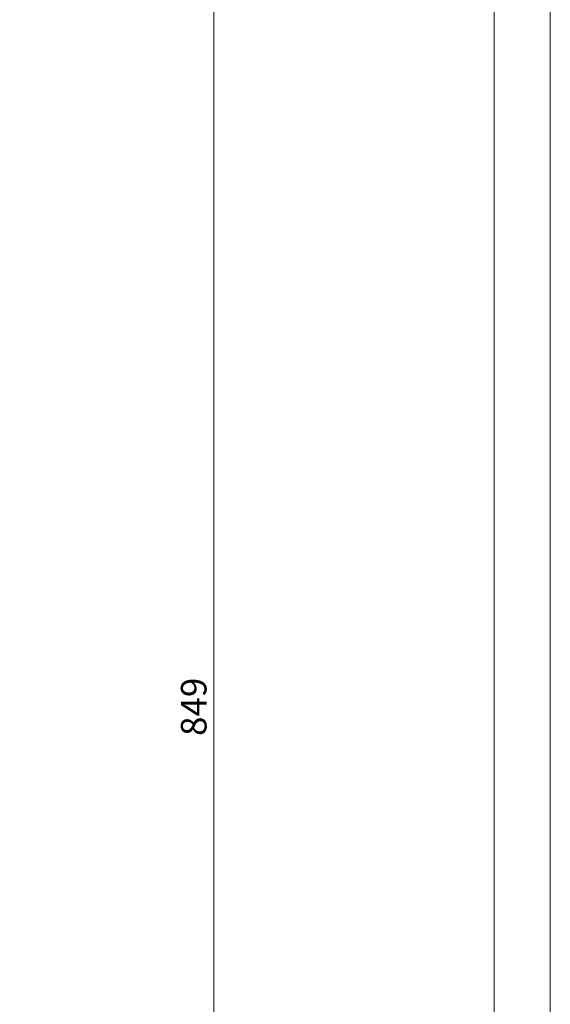
# Model space of a CAD drawing. Units: millimetres. Extents: x 6 to 2081, y 6 to 2947.
# Drawn here: x 1424 to 2081, y 1103 to 2322 of the extents above; entities that cross this region are included whole.
import ezdxf
from ezdxf.enums import TextEntityAlignment as Align

# ---------------------------------------------------------------- set-up
doc = ezdxf.new("R2010")
doc.units = ezdxf.units.MM
doc.header["$LTSCALE"] = 10
doc.styles.add('SLDTEXTSTYLE1', font='TXT', dxfattribs={"width": 0.75})
doc.styles.add('SLDTEXTSTYLE3', font='TXT', dxfattribs={"width": 0.619589})
doc.dimstyles.new('SLDDIMSTYLE0', dxfattribs={"dimtxt": 31.75, "dimasz": 25, "dimexe": 0, "dimexo": 0.0625, "dimgap": 7.9375, "dimtad": 1, "dimdec": 0, "dimlfac": 0.4, "dimrnd": 1e-09, "dimzin": 12, "dimdsep": 46, "dimtxsty": 'SLDTEXTSTYLE1', "dimsah": 1, "dimcen": 0.09, "dimadec": 0, "dimazin": 3, "dimtfac": 1, "dimtofl": 0, "dimtmove": 0, "dimatfit": 3, "dimfxl": 0, "dimfrac": 2, "dimtolj": 1, "dimtzin": 12, "dimarcsym": 0})

# ---------------------------------------------------------------- blocks, each defined once
blk = doc.blocks.new('Dim')
at = {"color": 1, "linetype": 'Continuous', "lineweight": 18}
blk.add_line((2096.1, 0), (2096.1, 2970), dxfattribs=at)
at = {"color": 7, "linetype": 'Continuous', "lineweight": 18}
blk.add_line((2026.1, 2633.1), (2026.1, 90), dxfattribs=at)
for tag, height, style, width, p in [('DRAWING_NO.', 29.1, 'SLDTEXTSTYLE3', 0.619589, (1676.4, 2856.9)), ('TITLE', 52.9, 'SLDTEXTSTYLE1', 0.75, (676.6, 2674.4))]:
    blk.add_attdef(tag, text='', height=height, dxfattribs=dict(at, style=style, width=width)).set_placement(p, align=Align.BOTTOM_LEFT)
blk = doc.blocks.new('_D_1')
at = {"color": 7, "linetype": 'Continuous', "lineweight": 18}
for p, q in [((1119.1, 2525.4), (1674.5, 2525.4)), ((1664.5, 2525.4), (1664.5, 415.2)), ((1436.8, 415.2), (1674.5, 415.2))]:
    blk.add_line(p, q, dxfattribs=at)
for points in [[(1664.5, 2525.4), (1661.5, 2500.4), (1667.5, 2500.4)], [(1664.5, 415.2), (1667.5, 440.2), (1661.5, 440.2)]]:
    blk.add_solid(points, dxfattribs=at)
at = {"color": 7, "linetype": 'Continuous', "lineweight": 18, "insert": (1623.6, 1435.1), "char_height": 31.75, "attachment_point": 1, "rotation": 90, "style": 'SLDTEXTSTYLE1'}
blk.add_mtext('849', dxfattribs=at)

msp = doc.modelspace()

# ---------------------------------------------------------------- block references
at = {"color": 7, "linetype": 'Continuous', "xscale": 0.9900000000000001, "yscale": 0.9900000000000001, "zscale": 0.9900000000000001}
msp.add_blockref('Dim', (6.002, 6.444), dxfattribs=at)

# ---------------------------------------------------------------- dimensions: what is measured, and where the dimension line sits
at = {"color": 7, "linetype": 'Continuous', "lineweight": 18}
dim = msp.add_linear_dim(base=(1664.546, 415.161), p1=(1109.15, 2525.386), p2=(1426.793, 415.161), angle=90, dimstyle='SLDDIMSTYLE0', dxfattribs=at)
dim.commit()
dim.dimension.update_dxf_attribs({"geometry": '_D_1', "text_midpoint": (1664.546, 1470.274), "dimtype": 160})

doc.saveas('drawing.dxf')
